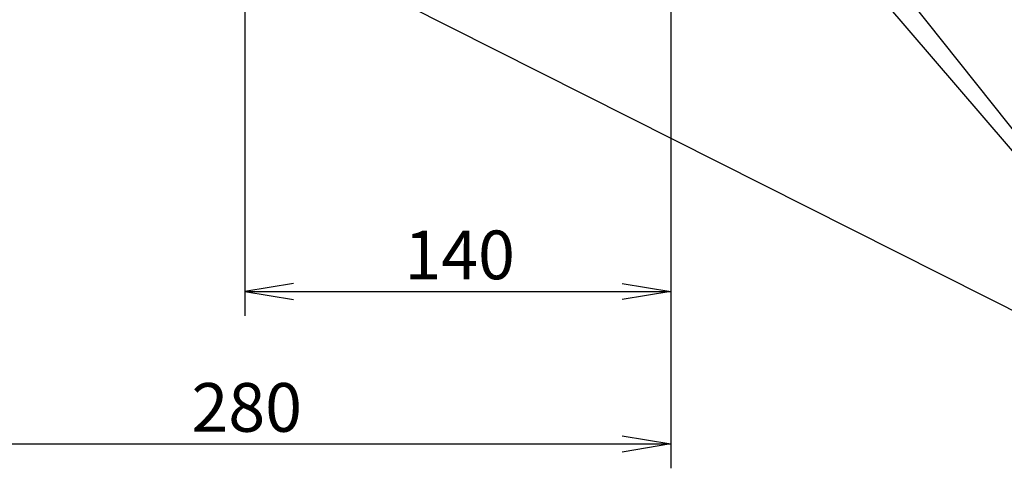
# Model space of a CAD drawing. Extents: x 48 to 181, y 73 to 250.
# Drawn here: x 65 to 97, y 73 to 88 of the extents above; entities that cross this region are included whole.
import ezdxf
from ezdxf.enums import TextEntityAlignment as Align

# ---------------------------------------------------------------- set-up
doc = ezdxf.new("R2010")
doc.units = 0
doc.layers.add('DEFAULT', color=7, linetype='CONTINUOUS')
doc.styles.add('SEACAD_SEANSI_TTF', font='seansi.ttf')

# ---------------------------------------------------------------- blocks, each defined once
blk = doc.blocks.new('SEANNOT_GROUP')
at = {"layer": 'DEFAULT', "color": 136, "linetype": 'CONTINUOUS'}
blk.add_lwpolyline([(105.134, 74.263), (86.32, 97.867)], dxfattribs=at)
blk = doc.blocks.new('SEANNOT_GROUP1')
at = {"layer": 'DEFAULT', "color": 136, "linetype": 'CONTINUOUS'}
blk.add_lwpolyline([(105.126, 74.264), (58.206, 97.881)], dxfattribs=at)
blk = doc.blocks.new('SEANNOT_GROUP2')
at = {"layer": 'DEFAULT', "color": 136, "linetype": 'CONTINUOUS'}
blk.add_lwpolyline([(105.131, 74.264), (58.2, 128.872)], dxfattribs=at)
blk = doc.blocks.new('GDIMGGROUP1')
at = {"layer": 'DEFAULT', "color": 136, "linetype": 'CONTINUOUS'}
for p, q in [((71.962, 132.886), (71.962, 78.072)), ((85.962, 97.406), (85.962, 78.072)), ((71.962, 78.872), (85.962, 78.872))]:
    blk.add_line(p, q, dxfattribs=at)
for points in [[(73.562, 79.138), (71.962, 78.872), (73.562, 78.605)], [(84.362, 79.138), (85.962, 78.872), (84.362, 78.605)]]:
    blk.add_lwpolyline(points, dxfattribs=at)
at = {"layer": 'DEFAULT', "color": 136, "linetype": 'CONTINUOUS', "style": 'SEACAD_SEANSI_TTF'}
blk.add_text('140', height=1.6, dxfattribs=at).set_placement((77.206, 80.872), align=Align.TOP_LEFT)
blk = doc.blocks.new('GDIMGGROUP2')
at = {"layer": 'DEFAULT', "color": 136, "linetype": 'CONTINUOUS'}
for p, q in [((57.962, 97.406), (57.962, 73.063)), ((85.962, 97.406), (85.962, 73.063)), ((57.962, 73.863), (85.962, 73.863))]:
    blk.add_line(p, q, dxfattribs=at)
for points in [[(59.562, 74.129), (57.962, 73.863), (59.562, 73.596)], [(84.362, 74.129), (85.962, 73.863), (84.362, 73.596)]]:
    blk.add_lwpolyline(points, dxfattribs=at)
at = {"layer": 'DEFAULT', "color": 136, "linetype": 'CONTINUOUS', "style": 'SEACAD_SEANSI_TTF'}
blk.add_text('280', height=1.6, dxfattribs=at).set_placement((70.206, 75.863), align=Align.TOP_LEFT)

msp = doc.modelspace()

# ---------------------------------------------------------------- block references
at = {"layer": 'DEFAULT'}
for name in ['GDIMGGROUP1', 'SEANNOT_GROUP2', 'SEANNOT_GROUP1', 'SEANNOT_GROUP', 'GDIMGGROUP2']:
    msp.add_blockref(name, (0, 0), dxfattribs=at)

doc.saveas('drawing.dxf')
